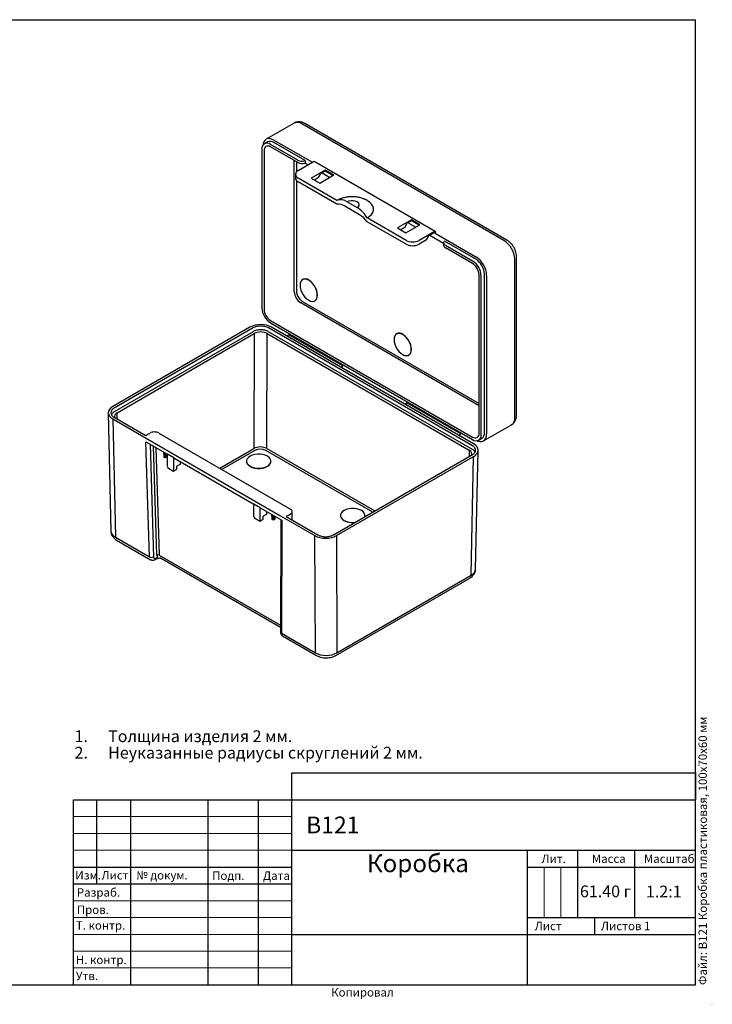
# Model space of a CAD drawing. Units: millimetres. Extents: x 8 to 420, y -1 to 292.
# Drawn here: x 214 to 420, y -1 to 292 of the extents above; entities that cross this region are included whole.
import ezdxf

# ---------------------------------------------------------------- set-up
doc = ezdxf.new("R2010")
doc.units = ezdxf.units.MM
doc.styles.add('SLDTEXTSTYLE0', font='TXT', dxfattribs={"width": 0.7, "bigfont": 'bigfont'})
doc.styles.add('SLDTEXTSTYLE1', font='TXT', dxfattribs={"width": 0.7})

# ---------------------------------------------------------------- blocks, each defined once
blk = doc.blocks.new('SW_NOTE_0')
at = {"color": 0, "linetype": 'Continuous', "lineweight": 0, "char_height": 3.5, "attachment_point": 1}
for s, insert, style in [('1.', (-10, 4.5), 'SLDTEXTSTYLE1'), ('Толщина изделия 2 мм.', (0, 4.5), 'SLDTEXTSTYLE0'), ('2.', (-10, -0.4), 'SLDTEXTSTYLE1'), ('Неуказанные радиусы скруглений 2 мм.', (0, -0.4), 'SLDTEXTSTYLE0')]:
    blk.add_mtext(s, dxfattribs=dict(at, insert=insert, style=style))
blk = doc.blocks.new('SW_NOTE_0_1')
at = {"color": 0, "linetype": 'Continuous', "lineweight": 0, "insert": (13.23, 6.8), "char_height": 5.292, "attachment_point": 2, "style": 'SLDTEXTSTYLE0'}
blk.add_mtext('Коробка', dxfattribs=at)

msp = doc.modelspace()

# ---------------------------------------------------------------- linework, layer by layer
at = {"color": 7, "linetype": 'Continuous', "lineweight": 25}
for p, q in [((20, 292), (415, 292)), ((415, 5), (415, 292)), ((295.68, 261.27), (287.32, 256.44)), ((358.05, 226.34), (297.95, 261.04)), ((358.96, 226.43), (298.86, 261.13)), ((287.78, 255.66), (286.81, 255.1)), ((296.71, 250.26), (288.63, 254.92)), ((289.59, 256.22), (301.07, 249.59)), ((298.91, 250.09), (289.59, 255.48)), ((286.06, 253.43), (286.06, 206.3)), ((286.7, 253.06), (286.7, 205.93)), ((296.71, 249.51), (288.63, 254.18)), ((296.83, 247.14), (301.65, 249.93)), ((298.91, 250.09), (298.91, 249.35)), ((298.91, 249.35), (299.78, 248.85)), ((301.65, 249.93), (337.64, 229.15)), ((296.03, 246.03), (296.03, 244.92)), ((304.92, 247.29), (300.75, 244.88)), ((302.93, 245.03), (303.64, 246.25)), ((304.92, 247), (303.64, 246.25)), ((303.96, 246.44), (306.21, 245.14)), ((307.43, 245.85), (304.92, 247.29)), ((304.92, 247), (304.92, 247.29)), ((307.17, 245.7), (304.92, 247)), ((308.4, 238.24), (296.83, 244.92)), ((308.4, 237.12), (296.83, 243.8)), ((300.75, 244.88), (303.25, 243.43)), ((302.93, 245.03), (301.71, 244.32)), ((303.25, 243.43), (307.43, 245.85)), ((308.99, 238.54), (308.4, 238.24)), ((311.41, 237.84), (314.38, 236.12)), ((315.08, 234.01), (310.71, 236.53)), ((328.97, 226.36), (317.4, 233.04)), ((328.97, 225.25), (317.4, 231.93)), ((330.57, 232.49), (326.4, 230.07)), ((328.58, 230.22), (329.29, 231.45)), ((330.57, 232.19), (329.29, 231.45)), ((329.61, 231.63), (331.86, 230.33)), ((333.08, 231.04), (330.57, 232.49)), ((330.57, 232.19), (330.57, 232.49)), ((332.82, 230.89), (330.57, 232.19)), ((326.4, 230.07), (328.9, 228.63)), ((328.58, 230.22), (327.36, 229.52)), ((328.9, 228.63), (333.08, 231.04)), ((337.64, 229.15), (332.82, 226.36)), ((337.64, 228.85), (335.72, 227.74)), ((337.64, 229.15), (337.64, 228.85)), ((337.64, 228.85), (337.64, 228.48)), ((337.83, 228.59), (337.64, 228.85)), ((337.64, 228.48), (337.83, 228.59)), ((337.64, 228.48), (349.7, 221.52)), ((335.01, 226.51), (332.82, 225.25)), ((335.01, 226.51), (335.72, 227.74)), ((336.04, 227.92), (340.12, 225.56)), ((340.12, 225.63), (340.12, 224.88)), ((349.7, 220.78), (340.38, 226.16)), ((348.73, 220.22), (340.66, 224.88)), ((348.73, 219.48), (340.66, 224.14)), ((361.27, 173.64), (361.27, 220.78)), ((361.8, 174.38), (361.8, 221.52)), ((298.22, 214.73), (298.16, 214.7)), ((350.66, 169), (350.66, 216.14)), ((351.3, 168.63), (351.3, 215.77)), ((352.27, 169.19), (352.27, 216.32)), ((352.91, 215.95), (352.91, 168.82)), ((301.79, 208.4), (301.86, 208.44)), ((288.63, 202.59), (348.73, 167.89)), ((282.52, 200.54), (241.7, 176.98)), ((283.43, 200.33), (242.08, 176.46)), ((283.43, 199.21), (242.08, 175.34)), ((348.68, 165.32), (288.04, 200.33)), ((348.68, 164.21), (288.04, 199.21)), ((288.63, 201.84), (348.73, 167.15)), ((349.05, 165.85), (288.95, 200.54)), ((243.01, 175.13), (283.8, 198.67)), ((283.8, 198.67), (283.66, 164.47)), ((287.51, 164.47), (287.66, 198.67)), ((287.66, 198.67), (347.74, 163.99)), ((293.45, 197.95), (294.09, 198.32)), ((309.52, 188.67), (293.45, 197.95)), ((294.09, 198.69), (294.09, 198.32)), ((310.16, 189.04), (294.09, 198.32)), ((326.18, 198.59), (326.12, 198.56)), ((329.76, 192.26), (329.82, 192.29)), ((310.16, 189.04), (309.52, 188.67)), ((309.52, 188.67), (328.48, 177.72)), ((309.76, 188.53), (310.16, 189.04)), ((310.16, 189.41), (310.16, 189.04)), ((310.28, 189.34), (310.16, 189.04)), ((328.48, 177.72), (329.13, 178.09)), ((344.55, 168.44), (328.48, 177.72)), ((329.13, 178.09), (329.13, 178.46)), ((345.2, 168.82), (329.13, 178.09)), ((240.37, 175.09), (241.14, 139.89)), ((241.7, 173.27), (252.15, 167.24)), ((241.7, 173.27), (242.47, 138.08)), ((242.08, 173.79), (251.51, 168.35)), ((351.97, 166.74), (360.33, 171.56)), ((251.51, 168.35), (252.15, 168.72)), ((252.15, 168.72), (252.79, 169.09)), ((252.15, 167.24), (291.36, 144.6)), ((255.36, 169.09), (294.57, 146.46)), ((344.55, 168.44), (345.2, 168.82)), ((345.2, 168.82), (344.79, 168.31)), ((345.2, 169.19), (345.2, 168.82)), ((345.2, 168.82), (345.32, 169.12)), ((350.55, 166.97), (351.52, 167.52)), ((251.54, 166.49), (257.95, 162.79)), ((252.59, 132.24), (251.54, 166.49)), ((256.81, 163.45), (256.85, 162.11)), ((256.88, 162.08), (257.22, 161.88)), ((256.9, 162.03), (257.24, 161.84)), ((257.33, 161.84), (257.82, 162.12)), ((257.35, 161.88), (257.86, 162.17)), ((257.82, 162.12), (257.86, 162.17)), ((257.86, 162.18), (257.88, 162.83)), ((257.86, 162.17), (257.86, 162.18)), ((259.88, 161.68), (257.95, 162.79)), ((257.95, 159.08), (257.95, 162.79)), ((259.88, 161.68), (283.66, 147.95)), ((259.88, 157.97), (259.88, 161.68)), ((307.33, 138.79), (348.68, 162.66)), ((308.24, 138.57), (349.05, 162.14)), ((348.28, 126.77), (349.05, 162.14)), ((349.61, 128.58), (350.39, 163.96)), ((259.56, 157.78), (258.27, 158.53)), ((259.78, 157.76), (260.63, 158.25)), ((260.73, 158.46), (260.75, 159.22)), ((261.81, 159.82), (260.75, 159.22)), ((261.81, 159.82), (261.81, 160.57)), ((281.48, 160.73), (281.48, 160.66)), ((288.75, 160.66), (288.75, 160.73)), ((285.59, 146.84), (283.66, 147.95)), ((283.66, 144.24), (283.66, 147.95)), ((285.59, 146.84), (292, 143.14)), ((285.59, 143.13), (285.59, 146.84)), ((285.27, 142.94), (283.98, 143.68)), ((286.44, 143.62), (286.46, 144.37)), ((287.52, 144.98), (286.46, 144.37)), ((287.52, 144.98), (287.52, 145.72)), ((288.95, 144.9), (288.99, 143.55)), ((289.02, 143.52), (289.36, 143.32)), ((289.04, 143.48), (289.38, 143.28)), ((289.47, 143.28), (289.96, 143.57)), ((289.49, 143.32), (290, 143.62)), ((290, 143.62), (289.96, 143.57)), ((290, 143.62), (290.02, 144.28)), ((290, 143.62), (290, 143.62)), ((291.36, 144.6), (301.81, 138.57)), ((293.93, 144.6), (293.29, 144.23)), ((293.29, 144.23), (302.72, 138.79)), ((294.58, 144.97), (293.93, 144.6)), ((295.1, 143.19), (295.11, 145.71)), ((309.44, 144.59), (309.44, 144.52)), ((316.72, 144.52), (316.72, 144.59)), ((285.5, 142.92), (286.34, 143.4)), ((291.73, 143.29), (291.58, 109.96)), ((292, 143.14), (291.85, 109.57)), ((242.47, 138.08), (252.59, 132.24)), ((301.96, 103.73), (301.81, 138.57)), ((308.24, 138.57), (308.39, 103.74)), ((242.85, 137.27), (252.97, 131.42)), ((254.53, 131.9), (254.97, 132.16)), ((255.88, 131.97), (291.59, 111.36)), ((254.34, 131.47), (254.79, 131.72)), ((308.01, 102.92), (347.91, 125.95)), ((308.39, 103.74), (348.28, 126.77)), ((291.85, 109.57), (301.96, 103.73)), ((292.22, 108.77), (302.34, 102.92)), ((295, 60), (295, 68)), ((295, 68), (415, 68)), ((415, 68), (415, 60)), ((230, 5), (230, 60)), ((230, 60), (415, 60)), ((237, 35), (237, 60)), ((247, 60), (247, 5)), ((270, 60), (270, 5)), ((285, 60), (285, 5)), ((295, 5), (295, 60)), ((415, 5), (415, 60)), ((295, 45), (415, 45)), ((365, 45), (365, 5)), ((380, 25), (380, 45)), ((397, 25), (397, 45)), ((230, 40), (295, 40)), ((365, 40), (415, 40)), ((230, 35), (295, 35)), ((365, 25), (415, 25)), ((385, 25), (385, 20)), ((295, 20), (415, 20)), ((20, 5), (415, 5)), ((230, 5), (415, 5))]:
    msp.add_line(p, q, dxfattribs=at)
at = {"color": 8, "linetype": 'Continuous', "lineweight": 25}
for p, q in [((295.7, 211.12), (295.7, 250.09)), ((296.34, 249.72), (296.34, 246.77)), ((296.34, 244.18), (296.34, 211.12)), ((297.95, 208.34), (350.66, 177.91)), ((350.66, 177.17), (297.63, 207.78)), ((243.05, 173.23), (243.01, 175.13)), ((252.85, 165.74), (253.87, 132.26)), ((254.84, 132.78), (253.85, 165.16)), ((254.5, 164.78), (255.48, 132.8)), ((273.51, 158.62), (283.66, 164.47)), ((287.51, 164.47), (319.66, 145.91)), ((347.74, 163.99), (347.7, 162.1)), ((257.22, 161.88), (257.26, 163.19)), ((257.39, 163.12), (257.35, 161.88)), ((283.98, 163.92), (274.15, 158.25)), ((319.02, 145.54), (287.19, 163.92)), ((289.36, 143.32), (289.4, 144.64)), ((289.53, 144.56), (289.49, 143.32)), ((255.48, 132.8), (291.59, 111.95))]:
    msp.add_line(p, q, dxfattribs=at)
at = {"color": 7, "linetype": 'Continuous', "lineweight": 18}
for p, q in [((230, 55), (295, 55)), ((230, 50), (295, 50)), ((230, 45), (295, 45)), ((370, 40), (370, 25)), ((375, 40), (375, 25)), ((230, 30), (295, 30)), ((230, 25), (295, 25)), ((230, 20), (295, 20)), ((230, 15), (295, 15)), ((230, 10), (295, 10))]:
    msp.add_line(p, q, dxfattribs=at)
at = {"color": 7, "linetype": 'Continuous', "lineweight": 25, "flags": 128}
for points in [[(289.59, 256.22), (288.97, 256.51), (288.36, 256.65), (287.81, 256.62), (287.32, 256.44), (286.92, 256.11), (286.62, 255.64), (286.44, 255.05), (286.39, 254.71)], [(314.38, 236.12), (314.77, 236.43), (314.97, 236.79), (314.97, 237.17), (314.77, 237.53), (314.38, 237.84), (313.85, 238.06), (313.22, 238.18), (312.57, 238.18), (311.94, 238.06), (311.41, 237.84)], [(317.4, 233.04), (318.11, 233.53), (318.66, 234.09), (319.04, 234.69), (319.24, 235.32), (319.24, 235.96), (319.04, 236.59), (318.66, 237.19), (318.11, 237.75), (317.4, 238.24), (316.84, 238.52)], [(340.38, 226.16), (340.25, 226), (340.16, 225.84), (340.13, 225.67), (340.14, 225.49), (340.2, 225.32), (340.31, 225.16), (340.46, 225.02), (340.66, 224.88)], [(299.98, 214.52), (299.4, 214.77), (298.86, 214.87), (298.37, 214.8), (297.96, 214.56), (297.66, 214.17), (297.47, 213.66), (297.4, 213.03), (297.47, 212.34), (297.66, 211.6), (297.96, 210.86), (298.37, 210.15), (298.86, 209.52), (299.4, 208.98), (299.98, 208.58), (300.55, 208.32), (301.09, 208.23), (301.58, 208.3), (301.99, 208.54), (302.29, 208.92), (302.48, 209.44), (302.55, 210.06), (302.48, 210.76), (302.29, 211.5), (301.99, 212.24), (301.58, 212.94), (301.09, 213.58), (300.55, 214.11), (299.98, 214.52)], [(301.86, 208.44), (302.05, 208.57), (302.36, 208.96), (302.55, 209.48), (302.61, 210.1), (302.55, 210.8), (302.36, 211.54), (302.05, 212.28), (301.64, 212.98), (301.15, 213.62), (300.61, 214.15), (300.04, 214.55)], [(327.94, 198.38), (327.37, 198.63), (326.82, 198.73), (326.33, 198.65), (325.93, 198.42), (325.62, 198.03), (325.43, 197.51), (325.37, 196.89), (325.43, 196.19), (325.62, 195.46), (325.93, 194.72), (326.33, 194.01), (326.82, 193.37), (327.37, 192.84), (327.94, 192.44), (328.51, 192.18), (329.05, 192.09), (329.54, 192.16), (329.95, 192.39), (330.25, 192.78), (330.44, 193.3), (330.51, 193.92), (330.44, 194.62), (330.25, 195.36), (329.95, 196.1), (329.54, 196.8), (329.05, 197.44), (328.51, 197.97), (327.94, 198.38)], [(329.82, 192.29), (330.01, 192.43), (330.32, 192.82), (330.51, 193.34), (330.57, 193.96), (330.51, 194.66), (330.32, 195.39), (330.01, 196.13), (329.61, 196.84), (329.12, 197.47), (328.57, 198.01), (328, 198.41)], [(350, 166.8), (350.32, 166.67), (350.93, 166.53), (351.48, 166.56), (351.97, 166.74), (352.37, 167.07), (352.67, 167.54), (352.85, 168.13), (352.91, 168.82)], [(282.55, 159.25), (283.18, 158.96), (283.92, 158.75), (284.71, 158.65), (285.52, 158.65), (286.32, 158.75), (287.05, 158.96), (287.69, 159.25), (288.2, 159.62), (288.55, 160.04), (288.73, 160.5), (288.73, 160.97), (288.55, 161.43), (288.2, 161.85), (287.69, 162.22), (287.05, 162.51), (286.32, 162.72), (285.52, 162.82), (284.71, 162.82), (283.92, 162.72), (283.18, 162.51), (282.55, 162.22), (282.04, 161.85), (281.69, 161.43), (281.5, 160.97), (281.5, 160.5), (281.69, 160.04), (282.04, 159.62), (282.55, 159.25)], [(281.48, 160.66), (281.5, 160.42), (281.69, 159.97), (282.04, 159.54), (282.55, 159.18), (283.18, 158.88), (283.92, 158.68), (284.71, 158.57), (285.52, 158.57), (286.32, 158.68), (287.05, 158.88), (287.69, 159.18), (288.2, 159.54), (288.55, 159.97), (288.73, 160.42), (288.75, 160.66)], [(316.64, 144.17), (316.69, 144.36), (316.69, 144.83), (316.51, 145.28), (316.16, 145.71), (315.65, 146.08), (315.02, 146.37), (314.28, 146.57), (313.49, 146.68), (312.67, 146.68), (311.88, 146.57), (311.15, 146.37), (310.51, 146.08), (310, 145.71), (309.65, 145.28), (309.47, 144.83), (309.47, 144.36), (309.65, 143.9), (310, 143.47), (310.51, 143.11), (310.51, 143.11)], [(309.44, 144.52), (309.47, 144.28), (309.65, 143.82), (310, 143.4), (310.51, 143.03), (311.15, 142.74), (311.88, 142.54), (312.67, 142.43), (313.49, 142.43), (313.66, 142.44)], [(316.67, 144.18), (316.69, 144.28), (316.72, 144.52)]]:
    msp.add_lwpolyline(points, dxfattribs=at)
at = {"color": 8, "linetype": 'Continuous', "lineweight": 25}
for centre, radius, start, end in [((296.62, 259.18), 2.29, 54.3824, 114.3071), ((359.04, 173.39), 2.24, 305.0133, 6.2988), ((256.9, 162.12), 0.0434, 187.6145, 247.7698), ((289.04, 143.56), 0.0434, 187.6145, 247.7698), ((292.04, 109.99), 0.454, 183.4349, 245.7268)]:
    msp.add_arc(centre, radius, start, end, dxfattribs=at)
at = {"color": 7, "linetype": 'Continuous', "lineweight": 25}
for centre, radius, start, end in [((287.63, 253.69), 1.59, 50.7967, 189.214), ((288.53, 253.99), 1.83, 54.3824, 114.3071), ((287.88, 253.25), 1.19, 50.7967, 189.214), ((298, 252.79), 2.85, 242.939, 288.6736), ((298, 252.05), 2.85, 242.939, 288.6736), ((297.25, 246.03), 1.19, 110.7834, 249.2166), ((297.39, 245.05), 1.37, 185.6948, 245.6253), ((309.51, 235.11), 3.32, 55.1152, 109.6508), ((308.64, 233.28), 3.85, 57.473, 93.6993), ((309.63, 228.45), 9.02, 30.6103, 58.2078), ((310.76, 226.86), 8.35, 37.3432, 58.8369), ((330.89, 230.09), 4.19, 242.6097, 297.3903), ((354.29, 220.46), 6.99, 2.6055, 57.3945), ((330.89, 228.97), 4.19, 242.6097, 297.3903), ((341.02, 224.96), 0.899, 185.1216, 246.1985), ((345.72, 215.51), 5.59, 2.6055, 57.3945), ((345.93, 215.64), 6.99, 2.6055, 57.3945), ((346.69, 216.07), 5.59, 2.6055, 57.3945), ((346.47, 215.95), 4.19, 2.6055, 57.3945), ((298.98, 213.12), 1.79, 53.6074, 115.0822), ((299.89, 211.31), 4.19, 182.6055, 237.3945), ((299.83, 211.28), 3.49, 182.6055, 237.3945), ((291.64, 206.55), 5.59, 182.6055, 237.3945), ((290.89, 206.12), 4.19, 182.6055, 237.3945), ((326.94, 196.97), 1.79, 53.6074, 115.0822), ((349.49, 168.81), 1.19, 230.7967, 9.214), ((349.74, 168.38), 1.59, 230.7967, 9.214), ((350.49, 168.99), 1.79, 305.0133, 6.2988), ((256.94, 162.11), 0.0909, 181.7024, 240.0027), ((257.29, 162), 0.136, 240.5767, 297.134), ((257.28, 161.92), 0.0909, 240.0027, 299.9973), ((258.65, 159.11), 0.699, 182.6055, 237.3945), ((259.68, 157.94), 0.199, 230.7967, 9.214), ((284.36, 144.27), 0.699, 182.6055, 237.3945), ((289.08, 143.56), 0.0909, 181.7024, 240.0027), ((285.39, 143.09), 0.199, 230.7967, 9.214), ((289.43, 143.44), 0.136, 240.5767, 297.134), ((289.42, 143.36), 0.0909, 240.0027, 299.9973), ((313.07, 148.08), 5.59, 242.743, 277.6499), ((253.2, 133.5), 1.4, 243.9074, 298.4343), ((255.17, 132.16), 0.702, 63.9074, 118.4343)]:
    msp.add_arc(centre, radius, start, end, dxfattribs=at)
for centre, major_axis, ratio, start_param, end_param in [((285.74, 198.69), (4.55, 0), 0.577376, 0.785411, 2.356054), ((285.73, 197.56), (2.73, 0), 0.577376, 0.785411, 2.356054), ((244.92, 175.12), (4.55, 0), 0.577199, 2.356207, 3.926851), ((244.94, 174.01), (2.73, 0), 0.577199, 2.356207, 3.354899), ((254.08, 168.35), (1.82, 0), 0.577111, 0.785334, 2.356437), ((285.58, 163.36), (2.73, 0), 0.574917, 0.78585, 2.356493), ((285.58, 162.99), (2.27, 0), 0.577376, 0.785411, 2.356054), ((345.82, 162.88), (2.73, 0), 0.577199, 6.074419, 7.068443), ((345.84, 163.99), (4.55, 0), 0.577199, 5.4978, 7.068443), ((260.41, 158.65), (-0.215, 0.401), 0.597163, 3.160311, 3.94579), ((293.29, 145.72), (1.82, 0), 0.577464, 5.497723, 7.068826), ((286.12, 143.8), (-0.215, 0.401), 0.597163, 3.160311, 3.94579), ((305.02, 140.43), (4.55, 0), 0.577376, 3.927004, 5.497647), ((254.51, 132.65), (0.44, 0.795), 0.588921, 2.360746, 3.916392), ((256.44, 133.74), (1.1, 1.99), 0.588921, 2.360746, 2.743927), ((305.18, 105.61), (4.55, 0.01), 0.583135, 3.926024, 5.496667)]:
    msp.add_ellipse(centre, major_axis=major_axis, ratio=ratio, start_param=start_param, end_param=end_param, dxfattribs=at)
at = {"color": 8, "linetype": 'Continuous', "lineweight": 25}
for centre, major_axis, ratio, start_param, end_param in [((245.69, 139.95), (4.55, 0.04), 0.578407, 3.149197, 3.921833), ((345.07, 128.64), (4.55, -0.04), 0.576075, 5.502879, 6.275642)]:
    msp.add_ellipse(centre, major_axis=major_axis, ratio=ratio, start_param=start_param, end_param=end_param, dxfattribs=at)
at = {"color": 7, "linetype": 'Continuous', "lineweight": 25}
for points, knots in [([(298.86, 261.13), (298.71, 261.21), (298.36, 261.4), (297.76, 261.59), (297.08, 261.66), (296.44, 261.58), (295.96, 261.44), (295.74, 261.29), (295.69, 261.25)], [0, 0, 0, 0, 0.145485, 0.359043, 0.560808, 0.755137, 0.946054, 1, 1, 1, 1]), ([(316.83, 238.51), (316.73, 238.56), (316.3, 238.78), (315.48, 239.03), (314.37, 239.27), (313.2, 239.38), (311.99, 239.34), (310.81, 239.16), (309.8, 238.89), (309.23, 238.63), (309, 238.53)], [0, 0, 0, 0, 0.042645, 0.179015, 0.320058, 0.46491, 0.613165, 0.765802, 0.907444, 1, 1, 1, 1]), ([(361.8, 221.52), (361.8, 221.68), (361.78, 222.11), (361.64, 222.82), (361.37, 223.62), (360.97, 224.4), (360.48, 225.12), (359.89, 225.76), (359.37, 226.19), (359.05, 226.38), (358.96, 226.43)], [0, 0, 0, 0, 0.0852897, 0.2268527, 0.3689322, 0.511007, 0.6537295, 0.7984318, 0.9468437, 1, 1, 1, 1]), ([(242.08, 175.34), (241.73, 175.13), (241.37, 174.9), (241.31, 174.61), (241.31, 174.6)], [0, 0, 0, 0, 0.939464, 1, 1, 1, 1]), ([(360.32, 171.57), (360.46, 171.66), (360.79, 171.86), (361.19, 172.31), (361.52, 172.88), (361.73, 173.51), (361.8, 174.02), (361.8, 174.32), (361.8, 174.38)], [0, 0, 0, 0, 0.149498, 0.345518, 0.539275, 0.737547, 0.946115, 1, 1, 1, 1]), ([(349.45, 163.41), (349.42, 163.5), (349.3, 163.81), (348.93, 164.04), (348.68, 164.21)], [0, 0, 0, 0, 0.304116, 1, 1, 1, 1]), ([(241.16, 139.9), (241.16, 139.75), (241.17, 139.39), (241.36, 138.83), (241.68, 138.26), (242.13, 137.76), (242.54, 137.45), (242.8, 137.3), (242.85, 137.27)], [0, 0, 0, 0, 0.136132, 0.335218, 0.531997, 0.733358, 0.94518, 1, 1, 1, 1]), ([(254.79, 131.72), (254.82, 131.74), (254.9, 131.78), (255.13, 131.86), (255.46, 131.91), (255.76, 131.93), (255.94, 131.92), (255.96, 131.92)], [0, 0, 0, 0, 0.16297, 0.336714, 0.601705, 0.947105, 1, 1, 1, 1]), ([(252.99, 131.44), (253.07, 131.39), (253.27, 131.27), (253.66, 131.24), (254.03, 131.31), (254.25, 131.42), (254.34, 131.47)], [0, 0, 0, 0, 0.198718, 0.497538, 0.784925, 1, 1, 1, 1]), ([(347.91, 125.95), (348.05, 126.04), (348.39, 126.26), (348.85, 126.68), (349.26, 127.23), (349.51, 127.83), (349.62, 128.29), (349.6, 128.55), (349.6, 128.59)], [0, 0, 0, 0, 0.147666, 0.364441, 0.569232, 0.766469, 0.960239, 1, 1, 1, 1]), ([(291.58, 109.96), (291.59, 109.84), (291.6, 109.58), (291.75, 109.21), (291.97, 108.91), (292.16, 108.82), (292.23, 108.78)], [0, 0, 0, 0, 0.2462641, 0.5521855, 0.850082, 1, 1, 1, 1]), ([(302.34, 102.92), (302.48, 102.85), (302.86, 102.65), (303.54, 102.41), (304.38, 102.25), (305.24, 102.2), (306.12, 102.27), (306.97, 102.45), (307.59, 102.69), (307.93, 102.88), (308.01, 102.92)], [0, 0, 0, 0, 0.085295, 0.226867, 0.368952, 0.511031, 0.653758, 0.798466, 0.946888, 1, 1, 1, 1])]:
    msp.add_open_spline(points, degree=3, knots=knots, dxfattribs=at)
for points in [[(288.04, 200.33), (287.74, 200.5), (287.02, 200.78), (285.74, 200.93), (284.46, 200.78), (283.73, 200.5), (283.43, 200.33)], [(288.04, 199.21), (287.74, 199.39), (287.02, 199.67), (285.74, 199.81), (284.46, 199.67), (283.73, 199.39), (283.43, 199.21)], [(242.08, 176.46), (241.78, 176.28), (241.29, 175.86), (241.04, 175.12), (241.29, 174.39), (241.78, 173.97), (242.08, 173.79)], [(348.68, 162.66), (348.98, 162.83), (349.46, 163.25), (349.72, 163.99), (349.46, 164.73), (348.98, 165.15), (348.68, 165.32)], [(302.72, 138.79), (303.02, 138.62), (303.74, 138.34), (305.02, 138.19), (306.3, 138.34), (307.03, 138.62), (307.33, 138.79)]]:
    msp.add_open_spline(points, degree=3, dxfattribs=at)

# ---------------------------------------------------------------- block references
at = {"color": 7, "linetype": 'Continuous', "lineweight": 0}
for name, p in [('SW_NOTE_0', (240.33, 76.17)), ('SW_NOTE_0_1', (319.24, 36.98))]:
    msp.add_blockref(name, p, dxfattribs=at)

# ---------------------------------------------------------------- texts
at = {"color": 7, "linetype": 'Continuous', "lineweight": 0, "insert": (415.94, 4.94), "char_height": 2.5, "attachment_point": 1, "rotation": 90, "style": 'SLDTEXTSTYLE0'}
msp.add_mtext('Файл: B121 Коробка пластиковая, 100x70x60 мм', dxfattribs=at)
at = {"color": 7, "linetype": 'Continuous', "lineweight": 0}
for s, insert, char_height, attachment_point, style in [('B121', (307.15, 55.03), 5, 2, 'SLDTEXTSTYLE1'), ('Масштаб', (399.71, 43.74), 2.5, 1, 'SLDTEXTSTYLE0'), ('Лит.', (369.24, 43.74), 2.5, 1, 'SLDTEXTSTYLE0'), ('Масса', (384.2, 43.74), 2.5, 1, 'SLDTEXTSTYLE0'), ('Изм.', (230.56, 38.82), 2.5, 1, 'SLDTEXTSTYLE0'), ('Лист', (238.36, 38.82), 2.5, 1, 'SLDTEXTSTYLE0'), ('№ докум.', (248.71, 38.82), 2.5, 1, 'SLDTEXTSTYLE0'), ('Подп.', (271.26, 38.7), 2.5, 1, 'SLDTEXTSTYLE0'), ('Дата', (286.38, 38.7), 2.5, 1, 'SLDTEXTSTYLE0'), ('Разраб.', (231.02, 33.71), 2.5, 1, 'SLDTEXTSTYLE0'), ('61.40 г', (388.27, 34.53), 3.5, 2, 'SLDTEXTSTYLE0'), ('1.2:1', (405.61, 34.48), 3.5, 2, 'SLDTEXTSTYLE1'), ('Пров.', (231.02, 28.56), 2.5, 1, 'SLDTEXTSTYLE0'), ('Т. контр.', (230.74, 23.9), 2.5, 1, 'SLDTEXTSTYLE0'), ('Лист', (367.21, 23.73), 2.5, 1, 'SLDTEXTSTYLE0'), ('Листов 1', (386.92, 23.73), 2.5, 1, 'SLDTEXTSTYLE0'), ('Н. контр.', (230.74, 13.67), 2.5, 1, 'SLDTEXTSTYLE0'), ('Утв.', (230.74, 8.89), 2.5, 1, 'SLDTEXTSTYLE0'), ('Копировал', (306.68, 4.01), 2.5, 1, 'SLDTEXTSTYLE0'), ('Версия 3', (419.46, -0.67), 0.1, 1, 'SLDTEXTSTYLE0')]:
    msp.add_mtext(s, dxfattribs=dict(at, insert=insert, char_height=char_height, attachment_point=attachment_point, style=style))

doc.saveas('drawing.dxf')
